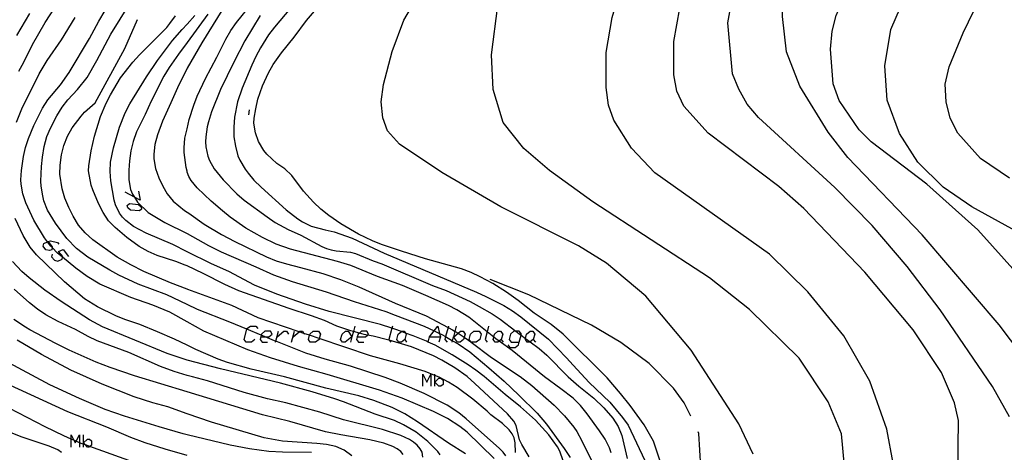
# Model space of a CAD drawing. Units: inches. Extents: x 682106 to 685829, y 4159278 to 4161670.
# Drawn here: x 684362 to 684515, y 4161445 to 4161512 of the extents above; entities that cross this region are included whole.
import ezdxf

# ---------------------------------------------------------------- set-up
doc = ezdxf.new("R2010")
doc.units = ezdxf.units.IN
doc.header["$MEASUREMENT"] = 0
doc.layers.add('Cartografia', color=7, linetype='Continuous')

# ---------------------------------------------------------------- blocks, each defined once
blk = doc.blocks.new('1120')
at = {"layer": 'Cartografia', "color": 7, "linetype": 'Continuous'}
blk.add_lwpolyline([(684475.89, 4161444.82), (684473.63, 4161449.53), (684466.23, 4161461), (684459.21, 4161469.35), (684453.07, 4161474.49), (684448.73, 4161477.18), (684436.64, 4161483.25), (684427.47, 4161488.61), (684420.88, 4161493.01), (684418.98, 4161495.09), (684418.28, 4161497.1), (684418.04, 4161499.62), (684418.4, 4161502.29), (684419.73, 4161507.42), (684421.55, 4161512.32), (684425.91, 4161519.75), (684435.91, 4161532.87), (684446.97, 4161548.93), (684453.55, 4161557.79), (684484.75, 4161594.54), (684503.5, 4161613.97), (684516.87, 4161627.12), (684520.04, 4161631.6), (684526.05, 4161643.2)], dxfattribs=at)
blk = doc.blocks.new('1122')
at = {"layer": 'Cartografia', "color": 7, "linetype": 'Continuous'}
for points in [[(684397.42, 4161497.55), (684397.53, 4161498.33)], [(684466.16, 4161450.69), (684465.16, 4161452.76), (684463.49, 4161455.09), (684459.69, 4161458.89), (684455.32, 4161462.18), (684450.74, 4161464.86), (684441, 4161469.6), (684434.96, 4161471.96)], [(684421.02, 4161380.92), (684428.53, 4161387.43), (684441.79, 4161400.46), (684452.55, 4161412.77), (684462.55, 4161425.76), (684465.36, 4161430.23), (684466.34, 4161432.56), (684467.19, 4161435.01), (684467.91, 4161440.23), (684467.43, 4161448.04), (684467.32, 4161448.27)]]:
    blk.add_lwpolyline(points, dxfattribs=at)
blk = doc.blocks.new('2154')
at = {"layer": 'Cartografia', "color": 7, "linetype": 'Continuous'}
for points in [[(684366.25, 4161477.85), (684366.87, 4161477.04), (684366.85, 4161476.95), (684366.78, 4161476.59), (684366.41, 4161476.47), (684365.88, 4161476.59), (684365.47, 4161477.16), (684365.55, 4161477.57), (684366.14, 4161477.81), (684366.25, 4161477.85)], [(684366.25, 4161477.85), (684366.58, 4161477.98), (684367.69, 4161477.74), (684367.89, 4161477.45)], [(684366.25, 4161477.86), (684366.25, 4161477.85)]]:
    blk.add_lwpolyline(points, dxfattribs=at)
blk = doc.blocks.new('2155')
at = {"layer": 'Cartografia', "color": 7, "linetype": 'Continuous'}
for points in [[(684414.31, 4161463.05), (684415.58, 4161463.05), (684415.91, 4161463.32), (684416.07, 4161463.46), (684415.78, 4161463.91), (684414.96, 4161463.91), (684414.63, 4161463.62), (684414.43, 4161463.46), (684414.31, 4161463.05)], [(684414.31, 4161463.05), (684414.18, 4161462.64), (684414.51, 4161462.22), (684415.33, 4161462.22)]]:
    blk.add_lwpolyline(points, dxfattribs=at)
blk = doc.blocks.new('2156')
at = {"layer": 'Cartografia', "color": 7, "linetype": 'Continuous'}
for points in [[(684439.49, 4161462.22), (684439.79, 4161463.29), (684439.83, 4161463.46), (684439.5, 4161463.91), (684438.97, 4161463.91), (684438.68, 4161463.91), (684438.15, 4161463.46), (684437.95, 4161462.63), (684438.23, 4161462.22), (684439.49, 4161462.22)], [(684437.7, 4161461.81), (684438.03, 4161461.4), (684438.85, 4161461.4), (684439.38, 4161461.81), (684439.49, 4161462.22)], [(684439.49, 4161462.22), (684439.5, 4161462.22)]]:
    blk.add_lwpolyline(points, dxfattribs=at)

msp = doc.modelspace()

# ---------------------------------------------------------------- linework, layer by layer
at = {"layer": 'Cartografia', "color": 7, "linetype": 'Continuous'}
for points in [[(684490.08, 4161442.94), (684489.6, 4161447.98), (684487.57, 4161452.95), (684483.04, 4161459.73), (684475.33, 4161467.32), (684469.08, 4161472.22), (684450.94, 4161484.03), (684444.21, 4161488.9), (684440.19, 4161492.33), (684436.99, 4161496.4), (684435.43, 4161501.51), (684435.18, 4161506.92), (684436.15, 4161514.56), (684437.96, 4161519.71), (684439.05, 4161522.17), (684443.21, 4161528.75), (684454.73, 4161545.43), (684473.18, 4161568.58), (684506.15, 4161603.48), (684523.59, 4161619.83), (684527.5, 4161623.99), (684537.81, 4161638.21), (684542.16, 4161643.56)], [(684497.65, 4161443.41), (684496.68, 4161448.67), (684494.05, 4161456.14), (684489.99, 4161463.18), (684484.37, 4161470.03), (684478.43, 4161475.9), (684460.61, 4161488.58), (684456.94, 4161492.38), (684454.21, 4161496.72), (684453.38, 4161499.09), (684453.01, 4161501.84), (684453, 4161507.26), (684453.95, 4161512.73), (684455.62, 4161518.35), (684459.76, 4161527.82), (684463.65, 4161534.99), (684469.15, 4161543.8), (684478.43, 4161556.65), (684487.56, 4161567.67), (684505.66, 4161588.03), (684517.28, 4161600.02)], [(684507.73, 4161441.83), (684507.83, 4161450.03), (684507.22, 4161452.77), (684505.19, 4161457.5), (684500.79, 4161464.16), (684493.26, 4161473.09), (684483.77, 4161483.02), (684479.87, 4161486.45), (684468.88, 4161494.74), (684465.08, 4161498.9), (684464, 4161501.26), (684463.53, 4161503.77), (684463.53, 4161508.96), (684464.49, 4161514.18), (684466.79, 4161521.88), (684472.35, 4161534.43), (684476.14, 4161541.11), (684479.19, 4161545.59), (684498.7, 4161569.27), (684507.87, 4161579.46), (684524.27, 4161594.8)], [(684515.75, 4161450.63), (684513.13, 4161455.33), (684504.98, 4161467.25), (684499.85, 4161474), (684494.37, 4161480.37), (684488.56, 4161486.25), (684476.73, 4161497.15), (684474.94, 4161499.24), (684473.63, 4161501.59), (684472.68, 4161503.95), (684471.95, 4161511.87), (684472.9, 4161517.34), (684474.47, 4161522.6), (684477.87, 4161529.86), (684482.35, 4161537.06), (684490.44, 4161547.2), (684507.04, 4161566.04), (684525.14, 4161583.75)], [(684519.26, 4161458.14), (684514.13, 4161464.9), (684502.15, 4161478.92), (684490.63, 4161490.92), (684487.56, 4161494.88), (684483.13, 4161502.03), (684481.08, 4161507.35), (684480.46, 4161512.87), (684480.57, 4161515.65), (684482.27, 4161520.67), (684484.95, 4161525.25), (684489.81, 4161532.1), (684514.85, 4161563.99), (684523.81, 4161573.44)], [(684527.69, 4161460.94), (684510.8, 4161479.68), (684502.88, 4161486.79), (684494.26, 4161493.38), (684492.36, 4161495.22), (684489.26, 4161499.78), (684488.3, 4161502.38), (684487.92, 4161507.79), (684488.16, 4161510.57), (684488.77, 4161513.01), (684490.95, 4161518.05), (684493.85, 4161523.01), (684501.29, 4161534.08), (684524.29, 4161563.22)], [(684524.87, 4161475.03), (684509.91, 4161483.26), (684505.43, 4161486.3), (684501.51, 4161490.22), (684498.65, 4161494.67), (684496.73, 4161499.88), (684496.36, 4161505.17), (684497.3, 4161510.87), (684499.48, 4161515.92), (684502.52, 4161520.64), (684512.75, 4161533.88), (684519.2, 4161542.98)], [(684515.73, 4161487.74), (684511.25, 4161490.79), (684507.69, 4161494.72), (684506.5, 4161497.08), (684505.9, 4161499.58), (684505.77, 4161502.35), (684506.37, 4161505.03), (684508.54, 4161510.31), (684517.01, 4161527.81)], [(684461.58, 4161443.25), (684460.4, 4161446.81), (684458.92, 4161449.34), (684456.73, 4161452.38), (684455.26, 4161454.22), (684453.16, 4161456.66), (684446.35, 4161463.45), (684444.46, 4161464.95), (684441.82, 4161466.73), (684439.33, 4161468.69), (684437.52, 4161469.99), (684435.41, 4161471.33), (684433.42, 4161472.4), (684432.02, 4161473.06), (684430.5, 4161473.65), (684424.89, 4161475.19), (684421.16, 4161476.35), (684418.09, 4161477.43), (684416.66, 4161478), (684414.5, 4161479.03), (684411.74, 4161480.64), (684409.87, 4161481.94), (684408.63, 4161482.9), (684407.52, 4161483.98), (684405.96, 4161485.68), (684404.13, 4161488.13), (684403.03, 4161489.18), (684401.8, 4161490.02), (684400.22, 4161491.45), (684399.77, 4161492.02), (684398.95, 4161493.41), (684398.49, 4161494.8), (684398.24, 4161496.27), (684398.27, 4161497.04), (684398.5, 4161498.53), (684398.85, 4161500.01), (684399.56, 4161502.09), (684400.5, 4161504.09), (684401.21, 4161505.41), (684402.51, 4161507.22), (684404.48, 4161509.67), (684406.42, 4161512.22), (684410.79, 4161517.41)], [(684435.6, 4161444.12), (684431.4, 4161448.21), (684430.28, 4161449.13), (684428.34, 4161450.35), (684426.17, 4161451.45), (684421.27, 4161453.52), (684417.77, 4161454.77), (684409.63, 4161457.2), (684405.16, 4161458.43), (684400.82, 4161459.8), (684397.27, 4161461.02), (684390.45, 4161463.92), (684387.82, 4161465.38), (684385.14, 4161466.88), (684382.49, 4161467.96), (684379.06, 4161469.16), (684374.28, 4161471.25), (684372.31, 4161472.41), (684370.53, 4161473.72), (684368.48, 4161475.42), (684367.68, 4161476.07), (684366.85, 4161476.95), (684366.64, 4161477.16), (684366.14, 4161477.81), (684365.65, 4161478.43), (684363.99, 4161481.18), (684362.73, 4161483.87), (684362.3, 4161485.27), (684362.04, 4161486.77), (684361.99, 4161487.49), (684362.08, 4161488.93), (684362.39, 4161491.08), (684362.72, 4161492.49), (684363.17, 4161493.9), (684364.01, 4161495.94), (684365.33, 4161498.63), (684366.17, 4161499.91), (684368.12, 4161502.24), (684369.49, 4161504.18), (684372.66, 4161509.46), (684374.1, 4161512.14), (684376.07, 4161515.5)], [(684394.3, 4161515.59), (684390.13, 4161508.76), (684387.84, 4161504.83), (684387.82, 4161504.79), (684386.54, 4161502.23), (684385.33, 4161499.44), (684384, 4161496.59), (684383.23, 4161494.47), (684382.83, 4161492.96), (684382.64, 4161491.44), (684382.68, 4161490.72), (684382.94, 4161489.24), (684383.43, 4161487.8), (684384.06, 4161486.5), (684384.76, 4161485.27), (684385.66, 4161484.16), (684387.43, 4161482.7), (684387.82, 4161482.46), (684388.1, 4161482.29), (684390.49, 4161480.56), (684393.16, 4161478.97), (684395.24, 4161477.86), (684400.19, 4161475.49), (684401.71, 4161474.87), (684403.27, 4161474.38), (684405.48, 4161473.84), (684408.96, 4161472.88), (684411.68, 4161471.99), (684414.55, 4161470.85), (684420.19, 4161468.29), (684425.02, 4161466.32), (684428.45, 4161464.51), (684429.11, 4161464.16), (684429.52, 4161463.9), (684429.99, 4161463.61), (684430.32, 4161463.4), (684430.95, 4161462.98), (684431.6, 4161462.53), (684431.97, 4161462.25), (684432.01, 4161462.22), (684435.2, 4161459.84), (684439.63, 4161456.87), (684441.45, 4161455.48), (684444.95, 4161452.43), (684446.55, 4161450.74), (684447.97, 4161448.98), (684448.43, 4161448.32), (684449.23, 4161446.9), (684451.3, 4161442.69)], [(684361.66, 4161504.38), (684362.42, 4161505.77), (684363.79, 4161508.53), (684365.76, 4161511.92), (684367.87, 4161515.19)], [(684437.39, 4161444.54), (684436.97, 4161445.11), (684436.43, 4161445.67), (684431.23, 4161450.31), (684430.08, 4161451.25), (684428.26, 4161452.43), (684424.71, 4161454.26), (684420.97, 4161455.87), (684418.66, 4161456.7), (684413.23, 4161458.48), (684409.29, 4161459.58), (684406.3, 4161460.52), (684401.62, 4161462.36), (684401.42, 4161462.44), (684399.96, 4161463.05), (684399.37, 4161463.29), (684397.13, 4161464.22), (684394.46, 4161465.32), (684389.45, 4161467.29), (684387.82, 4161468.07), (684384.7, 4161469.57), (684380.23, 4161471.25), (684377.23, 4161472.62), (684375.8, 4161473.4), (684372.39, 4161475.46), (684370.61, 4161476.79), (684369.13, 4161478.36), (684367.34, 4161480.72), (684366.12, 4161482.75), (684365.56, 4161484.22), (684365.38, 4161484.98), (684365.15, 4161486.49), (684365.1, 4161487.24), (684365.2, 4161489.56), (684365.34, 4161491.01), (684365.61, 4161492.63), (684366.04, 4161494.18), (684366.6, 4161495.51), (684367.58, 4161497.42), (684368.4, 4161498.79), (684369.26, 4161499.93), (684370.78, 4161501.49), (684372.31, 4161503.37), (684373.82, 4161506.05), (684375.96, 4161510.11), (684378.89, 4161514.78)], [(684453.8, 4161445.02), (684453.53, 4161445.79), (684452.84, 4161447.11), (684452, 4161448.44), (684450.07, 4161451.09), (684449.03, 4161452.36), (684447.86, 4161453.49), (684445.99, 4161454.96), (684443.4, 4161456.84), (684438.4, 4161460.93), (684436.37, 4161462.39), (684435.85, 4161462.76), (684435.54, 4161463.01), (684434.51, 4161463.82), (684431.64, 4161466.09), (684429.79, 4161467.23), (684428.48, 4161467.91), (684424.96, 4161469.5), (684421.33, 4161471.01), (684417.47, 4161472.42), (684413.29, 4161474.15), (684411.22, 4161474.78), (684403.92, 4161476.69), (684401.67, 4161477.47), (684399.54, 4161478.51), (684396.96, 4161479.94), (684394.54, 4161481.66), (684393.33, 4161482.63), (684391.58, 4161484.16), (684389.38, 4161486.22), (684388.45, 4161487.38), (684388.11, 4161488), (684387.86, 4161488.66), (684387.82, 4161488.82), (684387.69, 4161489.36), (684387.39, 4161491.71), (684387.36, 4161492.46), (684387.47, 4161493.94), (684387.82, 4161495.38), (684388.18, 4161496.87), (684388.87, 4161499.1), (684389.42, 4161500.46), (684390.7, 4161503.2), (684392.47, 4161506.54), (684393.86, 4161509.33), (684394.62, 4161510.69), (684395.5, 4161511.95), (684397.95, 4161514.96)], [(684403.93, 4161514.18), (684401.43, 4161511.22), (684400.5, 4161510.01), (684399.23, 4161507.99), (684398.52, 4161506.67), (684397.88, 4161505.3), (684396.39, 4161501.73), (684395.68, 4161499.59), (684395.23, 4161497.22), (684395.1, 4161495.68), (684395.12, 4161494.17), (684395.34, 4161492.68), (684395.75, 4161491.2), (684396.03, 4161490.54), (684396.85, 4161489.15), (684397.32, 4161488.49), (684398.24, 4161487.42), (684399.35, 4161486.31), (684403.26, 4161482.81), (684405.08, 4161481.39), (684405.76, 4161480.95), (684407.13, 4161480.28), (684409.29, 4161479.67), (684410.7, 4161479.37), (684413.52, 4161478.4), (684418.49, 4161476.07), (684432.83, 4161470.01), (684434.3, 4161469.32), (684437.12, 4161467.93), (684438.46, 4161467.1), (684439.73, 4161466.17), (684444.03, 4161462.67), (684446.87, 4161459.77), (684447.86, 4161458.64), (684450.39, 4161455.97), (684453.57, 4161452.87), (684455.57, 4161450.51), (684456.42, 4161449.3), (684459.02, 4161443.81)], [(684361.3, 4161496.43), (684362.13, 4161498.53), (684364.85, 4161503.93), (684366.08, 4161506.03), (684368.29, 4161509.22), (684370.43, 4161512.7)], [(684361.33, 4161509.91), (684363.38, 4161513.35)], [(684438.92, 4161445.08), (684438.84, 4161446.55), (684438.72, 4161447.32), (684438.41, 4161447.98), (684437.92, 4161448.6), (684436.89, 4161449.56), (684435.08, 4161450.93), (684434.51, 4161451.48), (684432.28, 4161453.35), (684429.82, 4161455.16), (684428.47, 4161456.02), (684427.02, 4161456.8), (684426.37, 4161457.06), (684424.85, 4161457.65), (684420.91, 4161458.87), (684416.35, 4161460.08), (684408.4, 4161462.78), (684406.88, 4161463.29), (684406, 4161463.59), (684405.27, 4161463.83), (684398.87, 4161466), (684394.79, 4161467.92), (684387.97, 4161470.4), (684387.82, 4161470.45), (684385.23, 4161471.47), (684381.08, 4161473.2), (684379.07, 4161474.23), (684376.98, 4161475.43), (684373.19, 4161478.16), (684372, 4161479.22), (684370.96, 4161480.43), (684370.09, 4161481.81), (684369.43, 4161483.14), (684368.84, 4161484.6), (684368.41, 4161486.05), (684368.05, 4161488.36), (684368.11, 4161489.77), (684368.32, 4161491.35), (684368.65, 4161492.82), (684369.21, 4161494.27), (684369.96, 4161495.54), (684371.35, 4161497.39), (684371.89, 4161497.99), (684373.52, 4161499.42), (684378.15, 4161507.87), (684380.13, 4161512.42)], [(684441.03, 4161444.37), (684439.88, 4161446.29), (684439.56, 4161447.03), (684439, 4161449.28), (684438.66, 4161449.93), (684437.67, 4161451.05), (684432.6, 4161455.8), (684431.41, 4161456.86), (684429.5, 4161458.24), (684427.46, 4161459.44), (684426.18, 4161460.1), (684422.72, 4161461.48), (684419.29, 4161462.52), (684419.03, 4161462.59), (684416.76, 4161463.15), (684415.91, 4161463.32), (684415.38, 4161463.42), (684414.63, 4161463.62), (684413.7, 4161463.87), (684413.29, 4161463.98), (684411.15, 4161464.72), (684409.2, 4161465.57), (684407.17, 4161466.33), (684403.69, 4161467.46), (684395.86, 4161470.21), (684393.71, 4161471.19), (684390.32, 4161472.92), (684387.82, 4161474.07), (684387.51, 4161474.22), (684386.09, 4161474.76), (684383.19, 4161475.71), (684381.76, 4161476.31), (684380.37, 4161477.1), (684378.46, 4161478.48), (684376.67, 4161480.03), (684375.62, 4161481.11), (684374.79, 4161482.38), (684374.07, 4161483.76), (684373.16, 4161485.92), (684372.93, 4161486.62), (684372.52, 4161488.89), (684372.56, 4161489.66), (684372.91, 4161491.95), (684373.43, 4161494.25), (684374.39, 4161497.31), (684375.23, 4161499.38), (684375.91, 4161500.7), (684377.48, 4161503.31), (684379.39, 4161505.75), (684380.43, 4161506.88), (684384.66, 4161511.17), (684385.14, 4161511.76), (684386.02, 4161512.99)], [(684446.34, 4161443.78), (684445.81, 4161445.25), (684445.43, 4161445.95), (684444.08, 4161447.81), (684442.03, 4161450.11), (684439.71, 4161452.18), (684437.33, 4161454.09), (684434.05, 4161456.87), (684432.74, 4161457.88), (684431.55, 4161458.7), (684429.07, 4161460.24), (684426.41, 4161461.74), (684425.35, 4161462.24), (684425.08, 4161462.36), (684423.01, 4161463.19), (684421.78, 4161463.64), (684421.16, 4161463.87), (684420.14, 4161464.24), (684419.67, 4161464.39), (684417.91, 4161464.96), (684409.95, 4161466.99), (684406.23, 4161468.12), (684401.8, 4161469.66), (684398.31, 4161471.1), (684394.34, 4161473.23), (684391.64, 4161474.39), (684387.82, 4161476.28), (684385.6, 4161477.39), (684381.48, 4161479.15), (684379.49, 4161480.22), (684378.32, 4161481.13), (684377.78, 4161481.68), (684377.33, 4161482.28), (684376.7, 4161483.58), (684376.47, 4161484.31), (684375.96, 4161487.29), (684375.88, 4161488.77), (684375.93, 4161490.23), (684376.38, 4161492.46), (684377.32, 4161495.66), (684378.19, 4161497.86), (684378.92, 4161499.28), (684381.52, 4161503.5), (684383.23, 4161506.04), (684385.58, 4161509.13), (684387.07, 4161510.87), (684387.82, 4161511.68), (684389.05, 4161513.03)], [(684391.05, 4161513.21), (684387.82, 4161508.83), (684386.48, 4161507.02), (684385.06, 4161504.95), (684384.24, 4161503.61), (684382.25, 4161499.7), (684381.3, 4161497.61), (684379.95, 4161494.91), (684379.42, 4161493.44), (684379.1, 4161491.96), (684378.87, 4161490.44), (684378.76, 4161488.97), (684378.78, 4161487.48), (684379.04, 4161485.97), (684379.34, 4161485.23), (684379.63, 4161484.78), (684380.13, 4161483.98), (684381.77, 4161482.38), (684384.38, 4161480.81), (684387.82, 4161479.14), (684387.86, 4161479.13), (684391.18, 4161477.24), (684393.14, 4161476.29), (684398.54, 4161473.96), (684401.25, 4161472.68), (684404.17, 4161471.66), (684409.45, 4161470.07), (684413.81, 4161468.56), (684418.75, 4161467), (684420.18, 4161466.4), (684424.72, 4161464.7), (684426.26, 4161463.98), (684427.1, 4161463.59), (684427.46, 4161463.42), (684428.05, 4161463.08), (684429.14, 4161462.45), (684429.99, 4161461.95), (684431.82, 4161460.72), (684434.78, 4161458.25), (684437.14, 4161456.13), (684439.44, 4161453.96), (684442.26, 4161451.17), (684443.74, 4161449.46), (684446.5, 4161445.66), (684447.41, 4161444.31)], [(684399.22, 4161513), (684396.84, 4161509.09), (684395.1, 4161505.79), (684393.05, 4161501.53), (684391.64, 4161498.06), (684391.15, 4161496.5), (684390.97, 4161495.72), (684390.75, 4161494.14), (684390.72, 4161493.37), (684390.77, 4161492.62), (684391.06, 4161491.15), (684391.31, 4161490.49), (684392.06, 4161489.18), (684393.44, 4161487.45), (684395.56, 4161485.28), (684396.72, 4161484.3), (684400.27, 4161481.69), (684401.52, 4161480.85), (684403.57, 4161479.74), (684405.53, 4161478.85), (684408.8, 4161477.11), (684409.52, 4161476.79), (684410.25, 4161476.57), (684411, 4161476.44), (684413.24, 4161476.24), (684414.01, 4161476.02), (684416.76, 4161474.89), (684418.14, 4161474.41), (684425.99, 4161471.05), (684428.15, 4161470.23), (684431.84, 4161468.52), (684433.26, 4161467.79), (684435.26, 4161466.64), (684436.51, 4161465.8), (684438.97, 4161463.91), (684439.47, 4161463.52), (684439.79, 4161463.29), (684440.48, 4161462.78), (684441.19, 4161462.26), (684442.61, 4161461.21), (684443.8, 4161460.18), (684447.1, 4161456.83), (684448.79, 4161455.36), (684451.1, 4161453.5), (684452.67, 4161452.01), (684454.04, 4161450.39), (684454.87, 4161449.09), (684455.45, 4161447.73), (684456.27, 4161444.12)], [(684380.29, 4161485.7), (684380.53, 4161484.3), (684379.63, 4161484.78), (684378.19, 4161485.54)], [(684378.52, 4161483.48), (684378.85, 4161483.77), (684380.29, 4161483.65), (684380.7, 4161483.28), (684380.74, 4161482.91), (684380.45, 4161482.62), (684379.01, 4161482.74), (684378.6, 4161483.11), (684378.52, 4161483.48)], [(684431.12, 4161444.83), (684428.47, 4161446.49), (684423.68, 4161449.82), (684421.7, 4161451.07), (684419.73, 4161452.07), (684416.86, 4161453.15), (684414.57, 4161453.86), (684409.41, 4161455.07), (684402.97, 4161456.85), (684397.79, 4161458), (684394.13, 4161459.08), (684392.69, 4161459.59), (684389.19, 4161461.06), (684387.82, 4161461.73), (684385.88, 4161462.68), (684383.24, 4161463.85), (684380.49, 4161464.95), (684378.15, 4161465.75), (684376.76, 4161466.32), (684373.88, 4161467.7), (684371.9, 4161468.95), (684368.76, 4161471.59), (684364.39, 4161475.81), (684363.45, 4161477), (684362.32, 4161478.8), (684361.09, 4161481.47)], [(684366.87, 4161475.93), (684366.74, 4161475.48), (684367.19, 4161474.95), (684367.73, 4161474.82), (684368.38, 4161475.11), (684368.48, 4161475.42), (684368.51, 4161475.52), (684367.85, 4161476.34), (684368.55, 4161476.63), (684369.41, 4161475.52)], [(684427.2, 4161444.71), (684426.85, 4161445.21), (684425.27, 4161446.79), (684423.44, 4161448.21), (684421.47, 4161449.39), (684420.07, 4161450.03), (684417.09, 4161451.03), (684412.16, 4161452.95), (684410.81, 4161453.41), (684407.31, 4161454.48), (684402.34, 4161455.85), (684393.01, 4161458.09), (684387.83, 4161459.43), (684387.82, 4161459.43), (684384.73, 4161460.44), (684374.66, 4161464.6), (684372.67, 4161465.67), (684368.26, 4161468.54), (684365.71, 4161470.31), (684363.26, 4161472.24), (684362.15, 4161473.19), (684360.66, 4161474.79)], [(684424.49, 4161444.36), (684424.4, 4161445.11), (684424.08, 4161445.63), (684423.6, 4161446.2), (684423.04, 4161446.69), (684422.43, 4161447.08), (684421.06, 4161447.72), (684418.22, 4161448.65), (684412.17, 4161450.12), (684408.46, 4161451.32), (684403.2, 4161452.76), (684400.34, 4161453.42), (684396.73, 4161454.38), (684390.99, 4161456.21), (684388.65, 4161456.82), (684387.82, 4161457.06), (684385.82, 4161457.66), (684383.7, 4161458.46), (684378.76, 4161460.59), (684373.87, 4161462.42), (684372.46, 4161463.09), (684370.47, 4161464.18), (684367.76, 4161465.46), (684365.85, 4161466.45), (684364.56, 4161467.34), (684363.34, 4161468.34), (684360.95, 4161470.46)], [(684421.45, 4161444.75), (684421.08, 4161445.21), (684420.5, 4161445.63), (684419.84, 4161445.99), (684418.45, 4161446.5), (684416.28, 4161447.02), (684411.73, 4161447.81), (684409.38, 4161448.3), (684403.8, 4161449.88), (684399.57, 4161450.9), (684387.82, 4161454.49), (684379.64, 4161456.99), (684375.87, 4161458.27), (684373.68, 4161459.11), (684369.51, 4161460.97), (684367.44, 4161462.01), (684363.35, 4161464.15), (684362.68, 4161464.53), (684360.89, 4161465.72)], [(684398.38, 4161462.63), (684397.85, 4161462.22), (684397.03, 4161462.22), (684396.7, 4161462.63), (684397.13, 4161464.22), (684397.15, 4161464.32), (684397.69, 4161464.73), (684398.51, 4161464.73), (684398.83, 4161464.32)], [(684399.33, 4161463.05), (684399.96, 4161463.05), (684400.56, 4161463.05), (684401.09, 4161463.46), (684400.8, 4161463.91), (684399.94, 4161463.91), (684399.41, 4161463.46), (684399.37, 4161463.29), (684399.2, 4161462.63), (684399.49, 4161462.22), (684400.35, 4161462.22)], [(684401.58, 4161462.22), (684401.62, 4161462.36), (684402.04, 4161463.91)], [(684401.83, 4161463.05), (684402.86, 4161463.91), (684403.31, 4161463.91), (684403.6, 4161463.46)], [(684404.09, 4161462.22), (684404.54, 4161463.91)], [(684404.33, 4161463.05), (684405.27, 4161463.83), (684405.36, 4161463.91), (684405.77, 4161463.91), (684406, 4161463.59), (684406.1, 4161463.46)], [(684406.88, 4161463.29), (684406.92, 4161463.46), (684407.45, 4161463.91), (684408.27, 4161463.91), (684408.6, 4161463.46), (684408.4, 4161462.78), (684408.36, 4161462.63), (684407.82, 4161462.22), (684407, 4161462.22), (684406.71, 4161462.63), (684406.88, 4161463.29)], [(684413.49, 4161463.05), (684413.46, 4161463.03), (684412.42, 4161462.22), (684412.01, 4161462.22), (684411.68, 4161462.63), (684411.93, 4161463.46), (684412.46, 4161463.91), (684412.87, 4161463.91), (684413.47, 4161463.06), (684413.49, 4161463.05)], [(684413.94, 4161464.73), (684413.7, 4161463.87), (684413.47, 4161463.06), (684413.46, 4161463.03), (684413.24, 4161462.22)], [(684419.76, 4161464.73), (684419.67, 4161464.39), (684419.19, 4161462.63), (684419.29, 4161462.52), (684419.52, 4161462.22)], [(684421.16, 4161462.22), (684420.75, 4161462.22), (684420.46, 4161462.63), (684420.67, 4161463.46), (684421.16, 4161463.87), (684421.2, 4161463.91), (684421.61, 4161463.91), (684421.78, 4161463.64), (684421.9, 4161463.46), (684421.69, 4161462.63), (684421.16, 4161462.22)], [(684425.35, 4161462.22), (684425.35, 4161462.24), (684425.55, 4161463.05), (684426.26, 4161463.98), (684426.82, 4161464.73), (684427.1, 4161463.59), (684427.23, 4161463.05), (684426.99, 4161462.22)], [(684428.51, 4161464.73), (684428.45, 4161464.51), (684428.05, 4161463.08), (684427.93, 4161462.63), (684428.26, 4161462.22)], [(684429.08, 4161462.22), (684429.14, 4161462.45), (684429.29, 4161463.04), (684429.3, 4161463.06), (684429.52, 4161463.9), (684429.74, 4161464.73)], [(684430.95, 4161462.98), (684430.85, 4161462.63), (684430.31, 4161462.22), (684429.9, 4161462.22), (684429.29, 4161463.04), (684429.29, 4161463.05), (684429.3, 4161463.06), (684429.99, 4161463.61), (684430.35, 4161463.91), (684430.76, 4161463.91), (684431.09, 4161463.46), (684430.95, 4161462.98)], [(684432.01, 4161462.22), (684431.99, 4161462.22), (684431.97, 4161462.25), (684431.71, 4161462.63), (684431.91, 4161463.46), (684432.45, 4161463.91), (684433.27, 4161463.91), (684433.59, 4161463.46), (684433.35, 4161462.63), (684432.82, 4161462.22), (684432.01, 4161462.22)], [(684434.74, 4161464.73), (684434.51, 4161463.82), (684434.21, 4161462.63), (684434.5, 4161462.22)], [(684436.67, 4161462.63), (684436.37, 4161462.39), (684436.18, 4161462.22), (684435.73, 4161462.22), (684435.44, 4161462.63), (684435.54, 4161463.01), (684435.65, 4161463.46), (684436.18, 4161463.91), (684436.59, 4161463.91), (684436.92, 4161463.46), (684436.67, 4161462.63)], [(684441.68, 4161462.63), (684441.19, 4161462.26), (684441.15, 4161462.22), (684440.74, 4161462.22), (684440.45, 4161462.63), (684440.48, 4161462.78), (684440.65, 4161463.46), (684441.19, 4161463.91), (684441.6, 4161463.91), (684441.93, 4161463.46), (684441.68, 4161462.63)], [(684413.47, 4161444.56), (684412.25, 4161445.4), (684410.97, 4161446), (684409.5, 4161446.29), (684408.02, 4161446.46), (684402.68, 4161446.82), (684399.81, 4161447.36), (684391.64, 4161449.78), (684387.82, 4161451.1), (684384.82, 4161452.14), (684382.5, 4161452.81), (684379.62, 4161453.74), (684374.62, 4161455.68), (684369.77, 4161457.88), (684365.21, 4161460.28), (684361.38, 4161462.54)], [(684421.69, 4161462.63), (684421.98, 4161462.22)], [(684425.55, 4161463.05), (684427.23, 4161463.05)], [(684436.67, 4161462.63), (684437, 4161462.22)], [(684441.68, 4161462.63), (684442.01, 4161462.22)], [(684407.17, 4161445.05), (684402.67, 4161445.12), (684400.53, 4161445.22), (684397.53, 4161445.61), (684394.52, 4161446.21), (684387.82, 4161447.83), (684387.21, 4161447.98), (684383.47, 4161449.05), (684378.08, 4161450.71), (684375.1, 4161451.77), (684371.08, 4161453.44), (684366.5, 4161455.59), (684359.43, 4161459.36)], [(684424.48, 4161455.37), (684424.48, 4161457.26), (684425.1, 4161455.99), (684425.76, 4161457.26), (684425.76, 4161455.37)], [(684426.37, 4161455.37), (684426.37, 4161455.99), (684426.37, 4161457.06), (684426.37, 4161457.26)], [(684387.82, 4161444.62), (684384.42, 4161445.58), (684381.3, 4161446.56), (684379.08, 4161447.4), (684375.34, 4161449.02), (684369.27, 4161451.37), (684357.72, 4161456.65)], [(684426.37, 4161455.99), (684426.99, 4161456.64), (684427.32, 4161456.64), (684427.64, 4161456.31), (684427.64, 4161455.66), (684427.32, 4161455.37), (684426.99, 4161455.37), (684426.37, 4161455.99)], [(684379.32, 4161443.59), (684372.73, 4161445.97), (684372.01, 4161446.23), (684371.71, 4161446.34), (684371.52, 4161446.4), (684371.09, 4161446.59), (684370.58, 4161446.82), (684370.23, 4161446.97), (684369.82, 4161447.15), (684368.66, 4161447.66), (684365.77, 4161449.07), (684360.14, 4161451.98)], [(684368.3, 4161445.06), (684367.72, 4161445.46), (684366.38, 4161446.07), (684362.04, 4161447.5), (684360.64, 4161448.08)], [(684369.82, 4161445.89), (684369.82, 4161447.15), (684369.82, 4161447.82), (684370.23, 4161446.97), (684370.44, 4161446.55), (684370.58, 4161446.82), (684371.09, 4161447.82), (684371.09, 4161446.59), (684371.09, 4161445.89)], [(684371.71, 4161445.89), (684371.71, 4161446.34), (684371.71, 4161446.55), (684371.71, 4161447.82)], [(684371.71, 4161446.55), (684372.32, 4161447.16), (684372.65, 4161447.16), (684372.98, 4161446.88), (684372.98, 4161446.22), (684372.73, 4161445.97), (684372.65, 4161445.89), (684372.32, 4161445.89), (684372.01, 4161446.23), (684371.71, 4161446.55)]]:
    msp.add_lwpolyline(points, dxfattribs=at)

# ---------------------------------------------------------------- block references
at = {"layer": 'Cartografia'}
for name in ['1120', '1122', '2154', '2155', '2156']:
    msp.add_blockref(name, (0, 0), dxfattribs=at)

doc.saveas('drawing.dxf')
